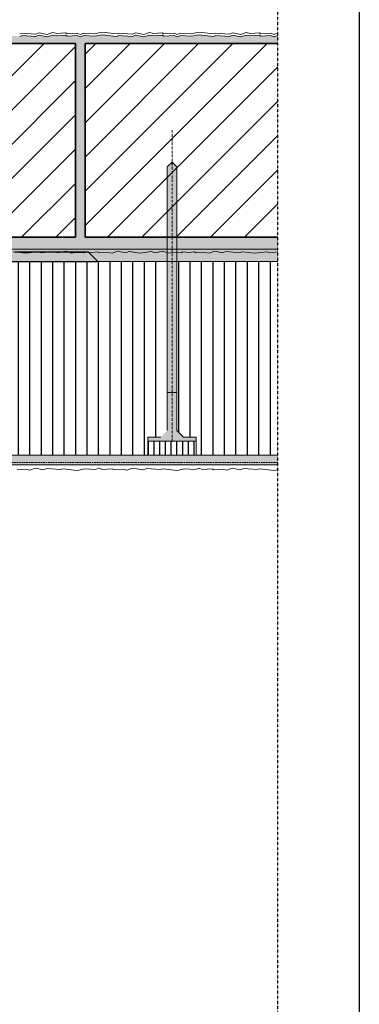
# Model space of a CAD drawing. Units: metres. Extents: x 0 to 15534, y -3834 to 3204.
# Drawn here: x 2393 to 2814, y 910 to 2129 of the extents above; entities that cross this region are included whole.
import ezdxf

# ---------------------------------------------------------------- set-up
doc = ezdxf.new("R2010")
doc.units = ezdxf.units.M
doc.header["$MEASUREMENT"] = 0
for name, pattern in [('Strich 2_1mm', [0.003, 0.002, -0.001]), ('Strichlin_lang', [0.01, 0.006, -0.004]), ('Strichpunkt 3_1_1mm Achsen', [0.005, 0.003, -0.001, 0, -0.001])]:
    doc.linetypes.add(name, pattern=pattern)
for name, color, linetype in [('003 Beschriftung 1_8', 7, 'Continuous'), ('050 Tragkonstruktion', 7, 'Continuous'), ('050 Tragkonstruktion Schichttrennlinien', 7, 'Continuous'), ('051 Innenausbau', 7, 'Continuous'), ('100 Fassadendämmplatte EPS', 7, 'Continuous'), ('150 Dämmplattendübel', 7, 'Continuous'), ('160 Klebemörtel', 7, 'Continuous'), ('170 Deckputz', 7, 'Continuous'), ('171 Grundputz mit Bewehrung', 7, 'Continuous')]:
    doc.layers.add(name, color=color, linetype=linetype)
pattern_1 = [(90, (-13214.38, 0), (-14.1875, 0), [])]

msp = doc.modelspace()

# ---------------------------------------------------------------- hatches: boundary and pattern name
at = {"layer": '050 Tragkonstruktion', "linetype": 'Continuous', "lineweight": 0, "ltscale": 1000, "true_color": 0x000000}
h = msp.add_hatch(dxfattribs=at)
h.set_pattern_fill('SAGO_BACKSTEIN_0001', color=18, scale=6000, style=0, pattern_type=2)
h.set_pattern_definition([(45, (297.353, 313.178), (-21.2132, 21.2132), [])])
h.paths.add_polyline_path([(2114.4, 2100), (2462.4, 2100), (2462.4, 1860), (2114.4, 1860)])
h = msp.add_hatch(dxfattribs=at)
h.set_pattern_fill('SAGO_BACKSTEIN_0001', color=18, scale=6000, style=0, pattern_type=2)
h.set_pattern_definition([(45, (-62.647, 313.178), (-21.2132, 21.2132), [])])
h.paths.add_polyline_path([(2713.3, 1860), (2713.3, 2100), (2474.4, 2100), (2474.4, 1860)])
at = {"layer": '050 Tragkonstruktion Schichttrennlinien'}
h = msp.add_hatch(color=55, dxfattribs=at)
h.dxf.hatch_style = 1
edge = h.paths.add_edge_path()
edge.add_arc((2376.3, 1830.5), 0.5, 135, 270)
edge.add_line((2376.3, 1830), (2488.9, 1830))
edge.add_arc((2488.9, 1830.5), 0.5, 270, 405)
edge.add_line((2489.3, 1830.8), (2478.3, 1841.8))
edge.add_arc((2477.9, 1841.5), 0.5, 405, 450)
edge.add_line((2477.9, 1842), (2387.3, 1842))
edge.add_arc((2387.3, 1841.5), 0.5, 90, 135)
edge.add_line((2387, 1841.8), (2376, 1830.8))
at = {"layer": '100 Fassadendämmplatte EPS'}
h = msp.add_hatch(dxfattribs=at)
h.set_pattern_fill('ANSI31', color=250, scale=113.5, angle=45)
h.set_pattern_definition(pattern_1)
h.paths.add_polyline_path([(2038.2, 1830), (2576.2, 1830), (2576.2, 1620.4), (2568.2, 1612.4), (2552.2, 1612.4), (2552.2, 1590), (2062.2, 1590), (2062.2, 1612.4), (2046.2, 1612.4), (2038.2, 1620.4)])
h = msp.add_hatch(dxfattribs=at)
h.set_pattern_fill('ANSI31', color=250, scale=113.5, angle=45)
h.set_pattern_definition(pattern_1)
h.paths.add_polyline_path([(2588.2, 1830), (2713.3, 1830), (2713.3, 1590), (2612.2, 1590), (2612.2, 1612.4), (2596.2, 1612.4), (2588.2, 1620.4)])
h = msp.add_hatch(dxfattribs=at)
h.set_pattern_fill('ANSI31', color=250, scale=56.75, angle=45)
h.set_pattern_definition([(90, (-9393.063, 0), (-7.09375, 0), [])])
h.paths.add_polyline_path([(2552.2, 1590), (2552.2, 1607.4), (2612.2, 1607.4), (2612.2, 1590)])
at = {"layer": '170 Deckputz', "true_color": 0x000000}
h = msp.add_hatch(color=18, dxfattribs=at)
h.dxf.hatch_style = 1
h.paths.add_polyline_path([(2576.2, 1667.4), (2576.2, 1947.1), (2582.2, 1953.1), (2588.2, 1947.1), (2588.2, 1667.4)])
at = {"layer": '170 Deckputz', "true_color": 0xfff200}
h = msp.add_hatch(color=2, dxfattribs=at)
h.dxf.hatch_style = 1
h.paths.add_polyline_path([(2552.2, 1607.4), (2552.2, 1612.4), (2568.2, 1612.4), (2576.2, 1620.4), (2576.2, 1667.4), (2588.2, 1667.4), (2588.2, 1620.4), (2596.2, 1612.4), (2612.2, 1612.4), (2612.2, 1607.4)])
at = {"layer": '171 Grundputz mit Bewehrung', "true_color": 0xf2e9d9}
h = msp.add_hatch(color=254, dxfattribs=at)
h.dxf.hatch_style = 1
h.paths.add_polyline_path([(1851, 2100), (1862.3, 2111.3), (1866.8, 2112.2), (1883.3, 2110.8), (1887.7, 2112.5), (1897.8, 2110.5), (1904.5, 2112.7), (1909.8, 2111.8), (1920.3, 2112.4), (1922.4, 2111.3), (1935, 2112.2), (1938.6, 2110.5), (1945.8, 2111.8), (1963.7, 2109.7), (1966.7, 2110.8), (1966.7, 2110.8), (1983.2, 2109.4), (1987.6, 2111.1), (1997.7, 2109.1), (2004.4, 2111.3), (2009.7, 2110.4), (2019.9, 2111), (2022.3, 2109.9), (2035, 2110.8), (2038.5, 2109.1), (2045.7, 2110.4), (2063.6, 2108.3), (2066.6, 2109.4), (2083.1, 2108), (2087.6, 2109.8), (2097.6, 2107.7), (2104.3, 2109.9), (2109.6, 2109), (2120.2, 2109.6), (2122.3, 2108.5), (2134.9, 2109.4), (2138.4, 2107.7), (2143.3, 2109.4), (2156.1, 2108.6), (2165.7, 2110.4), (2183.6, 2108.3), (2186.6, 2109.4), (2203.1, 2108), (2207.6, 2109.8), (2217.6, 2107.7), (2224.3, 2109.9), (2229.6, 2109), (2240.1, 2109.6), (2242.3, 2108.5), (2254.9, 2109.4), (2258.4, 2107.7), (2263.3, 2109.4), (2276.1, 2108.6), (2285.7, 2110.4), (2303.6, 2108.3), (2306.6, 2109.4), (2323.1, 2108), (2327.6, 2109.8), (2337.6, 2107.7), (2344.3, 2109.9), (2349.6, 2109), (2360.2, 2109.6), (2362.3, 2108.5), (2374.9, 2109.4), (2378.4, 2107.7), (2383.3, 2109.4), (2393.4, 2108.8), (2396.4, 2109.9), (2412.9, 2108.5), (2417.4, 2110.2), (2427.4, 2108.2), (2434.1, 2110.4), (2439.4, 2109.5), (2450, 2110.1), (2452.1, 2109), (2464.7, 2109.9), (2468.2, 2108.2), (2473.1, 2109.9), (2485.9, 2109.1), (2495.5, 2110.9), (2513.4, 2108.8), (2516.4, 2109.9), (2532.9, 2108.5), (2537.4, 2110.2), (2547.4, 2108.2), (2554.1, 2110.4), (2559.4, 2109.5), (2569.9, 2110.1), (2572.1, 2109), (2584.7, 2109.9), (2588.2, 2108.2), (2593.1, 2109.9), (2605.9, 2109.1), (2615.5, 2110.9), (2633.4, 2108.8), (2636.4, 2109.9), (2652.9, 2108.5), (2657.4, 2110.2), (2667.4, 2108.2), (2674.1, 2110.4), (2679.4, 2109.5), (2690, 2110.1), (2692.1, 2109), (2704.7, 2109.9), (2708.2, 2108.2), (2713.1, 2109.9), (2713.3, 2100)])
h = msp.add_hatch(color=254, dxfattribs=at)
h.dxf.hatch_style = 1
h.paths.add_polyline_path([(1736.4, 2001.6), (1848.6, 2001.6), (1848.6, 1986), (1754.4, 1986), (1754.4, 1860), (2102.4, 1860), (2102.4, 2100), (2114.4, 2100), (2114.4, 1860), (2462.4, 1860), (2462.4, 2100), (2474.4, 2100), (2474.4, 1860), (2713.3, 1860), (2713.3, 1830), (1724.4, 1830), (1724.4, 1992), (1736.4, 1992)])
at = {"layer": '171 Grundputz mit Bewehrung', "linetype": 'Continuous', "lineweight": 0, "ltscale": 1000, "true_color": 0x2b2b2b}
h = msp.add_hatch(dxfattribs=at)
h.set_pattern_fill('SAGO_UB__IP__MÖRTEL_0001', color=250, scale=6000, style=0, pattern_type=2)
h.set_pattern_definition([(45, (297.353, 325.178), (-3.818377, 3.818377), [0, -3.6, 0, -5.4]), (110, (309.353, 325.178), (5.07434, 1.846909), [0, -2.64, 0, -4.56])])
h.paths.add_polyline_path([(2713.3, 1578), (2713.3, 1590), (1681.6, 1590), (1669.6, 1578)])

# ---------------------------------------------------------------- linework, layer by layer
msp.add_line((2814.3, 234.1), (2814.3, 3204.1))
at = {"layer": '003 Beschriftung 1_8', "color": 252, "linetype": 'Strichlin_lang'}
msp.add_line((2713.3, 891.5), (2713.3, 2754.2), dxfattribs=at)
at = {"layer": '050 Tragkonstruktion', "color": 7, "linetype": 'Continuous', "lineweight": 35, "ltscale": 1000}
for p, q in [((2114.4, 2100), (2462.4, 2100)), ((2462.4, 1860), (2462.4, 2100)), ((2713.3, 2100), (2474.4, 2100)), ((2474.4, 2100), (2474.4, 1860)), ((2114.4, 1860), (2462.4, 1860)), ((2474.4, 1860), (2713.3, 1860))]:
    msp.add_line(p, q, dxfattribs=at)
at = {"layer": '050 Tragkonstruktion', "color": 7, "linetype": 'Continuous', "lineweight": 0, "ltscale": 1000}
msp.add_line((2462.4, 2100), (2462.4, 1860), dxfattribs=at)
at = {"layer": '050 Tragkonstruktion', "color": 253, "linetype": 'Strichpunkt 3_1_1mm Achsen', "lineweight": 0, "ltscale": 1000, "true_color": 0xa0a0a0}
msp.add_line((2582.2, 1992.6), (2582.2, 1607.4), dxfattribs=at)
at = {"layer": '050 Tragkonstruktion', "color": 7, "linetype": 'Continuous', "lineweight": 20, "ltscale": 1000}
for p, q in [((2582.2, 1953.1), (2576.2, 1947.1)), ((2588.2, 1947.1), (2582.2, 1953.1)), ((2576.2, 1947.1), (2576.2, 1620.4)), ((2588.2, 1620.4), (2588.2, 1947.1)), ((2576.2, 1667.4), (2588.2, 1667.4)), ((2552.2, 1612.4), (2552.2, 1607.4)), ((2552.2, 1612.4), (2568.2, 1612.4)), ((2596.2, 1612.4), (2588.2, 1620.4)), ((2596.2, 1612.4), (2612.2, 1612.4)), ((2612.2, 1607.4), (2612.2, 1612.4)), ((2552.2, 1607.4), (2612.2, 1607.4))]:
    msp.add_line(p, q, dxfattribs=at)
at = {"layer": '050 Tragkonstruktion Schichttrennlinien', "color": 7}
for p, q in [((2376.3, 1830), (2488.9, 1830)), ((2387.3, 1842), (2477.9, 1842)), ((2489.3, 1830.8), (2478.3, 1841.8))]:
    msp.add_line(p, q, dxfattribs=at)
for centre, start, end in [((2477.9, 1841.5), 45, 90), ((2488.9, 1830.5), 270, 45)]:
    msp.add_arc(centre, 0.5, start, end, dxfattribs=at)
at = {"layer": '051 Innenausbau', "color": 7, "linetype": 'Continuous', "lineweight": 0, "ltscale": 1000}
for p, q in [((2396.4, 2112.9), (2393.4, 2111.8)), ((2412.9, 2111.5), (2396.4, 2112.9)), ((2417.4, 2113.2), (2412.9, 2111.5)), ((2427.4, 2111.2), (2417.4, 2113.2)), ((2434.1, 2113.4), (2427.4, 2111.2)), ((2439.4, 2112.5), (2434.1, 2113.4)), ((2450, 2113.1), (2439.4, 2112.5)), ((2452.1, 2112), (2450, 2113.1)), ((2464.7, 2112.9), (2452.1, 2112)), ((2468.2, 2111.2), (2464.7, 2112.9)), ((2473.1, 2112.9), (2468.2, 2111.2)), ((2485.9, 2112.1), (2473.1, 2112.9)), ((2495.5, 2113.9), (2485.9, 2112.1)), ((2485.9, 2109.1), (2495.5, 2110.9)), ((2495.5, 2110.9), (2485.9, 2109.1)), ((2513.4, 2111.8), (2495.5, 2113.9)), ((2495.5, 2110.9), (2513.4, 2108.8)), ((2513.4, 2108.8), (2495.5, 2110.9)), ((2516.4, 2112.9), (2513.4, 2111.8)), ((2532.9, 2111.5), (2516.4, 2112.9)), ((2537.4, 2113.2), (2532.9, 2111.5)), ((2547.4, 2111.2), (2537.4, 2113.2)), ((2554.1, 2113.4), (2547.4, 2111.2)), ((2559.4, 2112.5), (2554.1, 2113.4)), ((2570, 2113.1), (2559.4, 2112.5)), ((2572.1, 2112), (2570, 2113.1)), ((2584.7, 2112.9), (2572.1, 2112)), ((2588.2, 2111.2), (2584.7, 2112.9)), ((2593.1, 2112.9), (2588.2, 2111.2)), ((2605.9, 2112.1), (2593.1, 2112.9)), ((2615.5, 2113.9), (2605.9, 2112.1)), ((2605.9, 2109.1), (2615.5, 2110.9)), ((2615.5, 2110.9), (2605.9, 2109.1)), ((2633.4, 2111.8), (2615.5, 2113.9)), ((2615.5, 2110.9), (2633.4, 2108.8)), ((2633.4, 2108.8), (2615.5, 2110.9)), ((2636.4, 2112.9), (2633.4, 2111.8)), ((2652.9, 2111.5), (2636.4, 2112.9)), ((2657.4, 2113.2), (2652.9, 2111.5)), ((2667.4, 2111.2), (2657.4, 2113.2)), ((2674.1, 2113.4), (2667.4, 2111.2)), ((2679.4, 2112.5), (2674.1, 2113.4)), ((2690, 2113.1), (2679.4, 2112.5)), ((2692.1, 2112), (2690, 2113.1)), ((2704.7, 2112.9), (2692.1, 2112)), ((2708.2, 2111.2), (2704.7, 2112.9)), ((2713.3, 2113), (2708.2, 2111.2)), ((2396.4, 2109.9), (2393.4, 2108.8)), ((2396.4, 2109.9), (2412.9, 2108.5)), ((2412.9, 2108.5), (2396.4, 2109.9)), ((2412.9, 2108.5), (2417.4, 2110.2)), ((2417.4, 2110.2), (2412.9, 2108.5)), ((2417.4, 2110.2), (2427.4, 2108.2)), ((2427.4, 2108.2), (2417.4, 2110.2)), ((2427.4, 2108.2), (2434.1, 2110.4)), ((2434.1, 2110.4), (2427.4, 2108.2)), ((2434.1, 2110.4), (2439.4, 2109.5)), ((2439.4, 2109.5), (2434.1, 2110.4)), ((2439.4, 2109.5), (2450, 2110.1)), ((2450, 2110.1), (2439.4, 2109.5)), ((2450, 2110.1), (2452.1, 2109)), ((2452.1, 2109), (2450, 2110.1)), ((2452.1, 2109), (2464.7, 2109.9)), ((2464.7, 2109.9), (2452.1, 2109)), ((2464.7, 2109.9), (2468.2, 2108.2)), ((2468.2, 2108.2), (2464.7, 2109.9)), ((2468.2, 2108.2), (2473.1, 2109.9)), ((2473.1, 2109.9), (2468.2, 2108.2)), ((2473.1, 2109.9), (2485.9, 2109.1)), ((2485.9, 2109.1), (2473.1, 2109.9)), ((2513.4, 2108.8), (2516.4, 2109.9)), ((2516.4, 2109.9), (2513.4, 2108.8)), ((2516.4, 2109.9), (2532.9, 2108.5)), ((2532.9, 2108.5), (2516.4, 2109.9)), ((2532.9, 2108.5), (2537.4, 2110.2)), ((2537.4, 2110.2), (2532.9, 2108.5)), ((2537.4, 2110.2), (2547.4, 2108.2)), ((2547.4, 2108.2), (2537.4, 2110.2)), ((2547.4, 2108.2), (2554.1, 2110.4)), ((2554.1, 2110.4), (2547.4, 2108.2)), ((2554.1, 2110.4), (2559.4, 2109.5)), ((2559.4, 2109.5), (2554.1, 2110.4)), ((2559.4, 2109.5), (2570, 2110.1)), ((2570, 2110.1), (2559.4, 2109.5)), ((2570, 2110.1), (2572.1, 2109)), ((2572.1, 2109), (2570, 2110.1)), ((2572.1, 2109), (2584.7, 2109.9)), ((2584.7, 2109.9), (2572.1, 2109)), ((2584.7, 2109.9), (2588.2, 2108.2)), ((2588.2, 2108.2), (2584.7, 2109.9)), ((2588.2, 2108.2), (2593.1, 2109.9)), ((2593.1, 2109.9), (2588.2, 2108.2)), ((2593.1, 2109.9), (2605.9, 2109.1)), ((2605.9, 2109.1), (2593.1, 2109.9)), ((2633.4, 2108.8), (2636.4, 2109.9)), ((2636.4, 2109.9), (2633.4, 2108.8)), ((2636.4, 2109.9), (2652.9, 2108.5)), ((2652.9, 2108.5), (2636.4, 2109.9)), ((2652.9, 2108.5), (2657.4, 2110.2)), ((2657.4, 2110.2), (2652.9, 2108.5)), ((2657.4, 2110.2), (2667.4, 2108.2)), ((2667.4, 2108.2), (2657.4, 2110.2)), ((2667.4, 2108.2), (2674.1, 2110.4)), ((2674.1, 2110.4), (2667.4, 2108.2)), ((2674.1, 2110.4), (2679.4, 2109.5)), ((2679.4, 2109.5), (2674.1, 2110.4)), ((2679.4, 2109.5), (2690, 2110.1)), ((2690, 2110.1), (2679.4, 2109.5)), ((2690, 2110.1), (2692.1, 2109)), ((2692.1, 2109), (2690, 2110.1)), ((2692.1, 2109), (2704.7, 2109.9)), ((2704.7, 2109.9), (2692.1, 2109)), ((2704.7, 2109.9), (2708.2, 2108.2)), ((2708.2, 2108.2), (2704.7, 2109.9)), ((2713.3, 2110), (2708.2, 2108.2)), ((2708.2, 2108.2), (2713.1, 2109.9))]:
    msp.add_line(p, q, dxfattribs=at)
at = {"layer": '100 Fassadendämmplatte EPS', "color": 7, "linetype": 'Continuous', "lineweight": 20, "ltscale": 1000}
for p, q in [((2713.3, 1830), (1736.4, 1830)), ((1681.6, 1590), (2713.3, 1590))]:
    msp.add_line(p, q, dxfattribs=at)
at = {"layer": '150 Dämmplattendübel', "color": 7, "linetype": 'Continuous', "lineweight": 20, "ltscale": 1000}
for p, q in [((2552.2, 1590), (2552.2, 1607.4)), ((2612.2, 1607.4), (2612.2, 1590))]:
    msp.add_line(p, q, dxfattribs=at)
at = {"layer": '160 Klebemörtel', "color": 7, "linetype": 'Continuous', "lineweight": 0, "ltscale": 1000}
msp.add_line((1746, 1845), (2713.3, 1845), dxfattribs=at)
at = {"layer": '170 Deckputz', "color": 7, "linetype": 'Continuous', "lineweight": 0, "ltscale": 1000}
for p, q in [((2436.3, 1842.2), (2419.9, 1840.8)), ((2440.8, 1840.5), (2436.3, 1842.2)), ((2450.9, 1842.5), (2440.8, 1840.5)), ((2457.6, 1840.3), (2450.9, 1842.5)), ((2514.7, 1842.5), (2508, 1840.3)), ((2524.7, 1840.5), (2514.7, 1842.5)), ((2529.2, 1842.2), (2524.7, 1840.5)), ((2542.8, 1840.1), (2529.2, 1842.2)), ((2556.3, 1842.2), (2542.8, 1840.1)), ((2560.8, 1840.5), (2556.3, 1842.2)), ((2570.9, 1842.5), (2560.8, 1840.5)), ((2577.6, 1840.3), (2570.9, 1842.5)), ((2634.7, 1842.5), (2628, 1840.3)), ((2644.7, 1840.5), (2634.7, 1842.5)), ((2649.2, 1842.2), (2644.7, 1840.5)), ((2665.7, 1840.8), (2649.2, 1842.2)), ((2401.2, 1840.1), (2385.5, 1841.9)), ((2416.9, 1841.9), (2401.2, 1840.1)), ((2419.9, 1840.8), (2416.9, 1841.9)), ((2462.8, 1841.2), (2457.6, 1840.3)), ((2473.4, 1840.6), (2462.8, 1841.2)), ((2475.5, 1841.7), (2473.4, 1840.6)), ((2482.8, 1841.2), (2475.5, 1841.7)), ((2490, 1841.7), (2482.8, 1841.2)), ((2492.1, 1840.6), (2490, 1841.7)), ((2502.7, 1841.2), (2492.1, 1840.6)), ((2508, 1840.3), (2502.7, 1841.2)), ((2582.8, 1841.2), (2577.6, 1840.3)), ((2582.8, 1841.2), (2577.6, 1840.3)), ((2593.4, 1840.6), (2582.8, 1841.2)), ((2595.5, 1841.7), (2593.4, 1840.6)), ((2602.8, 1841.2), (2595.5, 1841.7)), ((2610, 1841.7), (2602.8, 1841.2)), ((2612.1, 1840.6), (2610, 1841.7)), ((2622.7, 1841.2), (2612.1, 1840.6)), ((2628, 1840.3), (2622.7, 1841.2)), ((2668.7, 1841.9), (2665.7, 1840.8)), ((2684.4, 1840.1), (2668.7, 1841.9)), ((2700.1, 1841.9), (2684.4, 1840.1)), ((2703.1, 1840.8), (2700.1, 1841.9)), ((2713.3, 1841.7), (2703.1, 1840.8)), ((2390.3, 1571.8), (2400.9, 1572.4)), ((2400.9, 1572.4), (2406.1, 1571.5)), ((2406.1, 1571.5), (2412.8, 1573.7)), ((2412.8, 1573.7), (2422.9, 1571.7)), ((2422.9, 1571.7), (2427.4, 1573.4)), ((2427.4, 1573.4), (2443.8, 1572)), ((2443.8, 1572), (2446.9, 1573.1)), ((2446.9, 1573.1), (2464.8, 1571)), ((2464.8, 1571), (2474.3, 1572.8)), ((2474.3, 1572.8), (2487.1, 1572)), ((2487.1, 1572), (2492.1, 1573.7)), ((2492.1, 1573.7), (2495.6, 1572)), ((2495.6, 1572), (2508.2, 1572.9)), ((2508.2, 1572.9), (2510.3, 1571.8)), ((2510.3, 1571.8), (2520.9, 1572.4)), ((2520.9, 1572.4), (2526.1, 1571.5)), ((2526.1, 1571.5), (2532.8, 1573.7)), ((2532.8, 1573.7), (2546.7, 1571.7)), ((2546.7, 1571.7), (2551.1, 1573.4)), ((2551.1, 1573.4), (2567.6, 1572)), ((2567.6, 1572), (2570.6, 1573.1)), ((2570.6, 1573.1), (2588.5, 1571)), ((2588.5, 1571), (2598.1, 1572.8)), ((2598.1, 1572.8), (2610.9, 1572)), ((2610.9, 1572), (2615.8, 1573.7)), ((2615.8, 1573.7), (2619.4, 1572)), ((2619.4, 1572), (2632, 1572.9)), ((2632, 1572.9), (2634.1, 1571.8)), ((2634.1, 1571.8), (2644.6, 1572.4)), ((2644.6, 1572.4), (2649.9, 1571.5)), ((2649.9, 1571.5), (2656.6, 1573.7)), ((2656.6, 1573.7), (2666.7, 1571.7)), ((2666.7, 1571.7), (2671.1, 1573.4)), ((2671.1, 1573.4), (2687.6, 1572)), ((2687.6, 1572), (2690.6, 1573.1)), ((2690.6, 1573.1), (2708.5, 1571)), ((2708.5, 1571), (2713.3, 1571.9))]:
    msp.add_line(p, q, dxfattribs=at)
at = {"layer": '171 Grundputz mit Bewehrung', "color": 250, "linetype": 'Continuous', "lineweight": 0, "ltscale": 1000}
msp.add_line((1669.6, 1578), (2713.3, 1578), dxfattribs=at)
at = {"layer": '171 Grundputz mit Bewehrung', "color": 253, "linetype": 'Strich 2_1mm', "lineweight": 0, "ltscale": 1000, "true_color": 0xa0a0a0}
msp.add_line((1672.6, 1581), (2713.3, 1581), dxfattribs=at)

doc.saveas('drawing.dxf')
